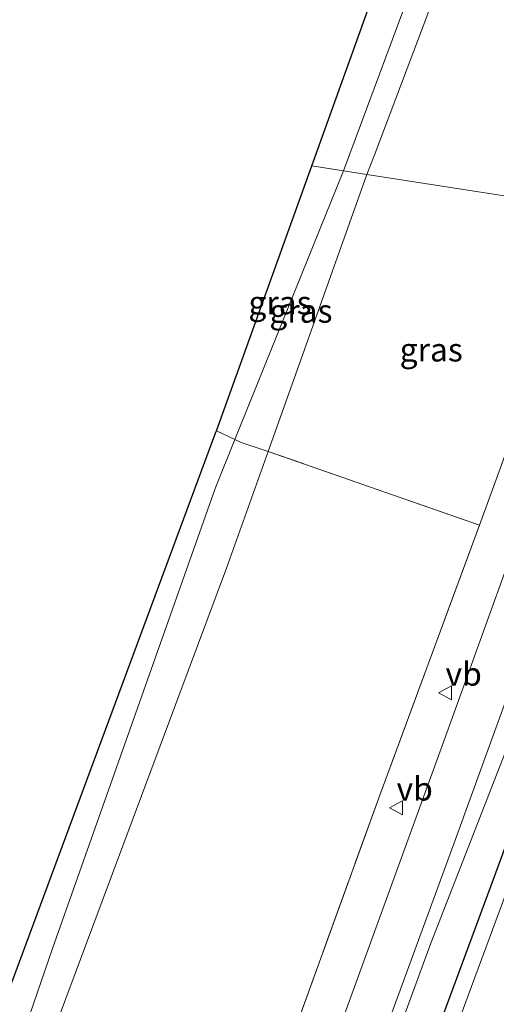
# Model space of a CAD drawing. Units: metres. Extents: x 154783 to 157354, y 568746 to 575000.
# Drawn here: x 156349 to 156400, y 571189 to 571295 of the extents above; entities that cross this region are included whole.
import ezdxf
from ezdxf.enums import TextEntityAlignment as Align

# ---------------------------------------------------------------- set-up
doc = ezdxf.new("R2010")
doc.units = ezdxf.units.M
doc.linetypes.add('IE-TERREINAFSCHEIDING', pattern=[10, 8, -2])
doc.layers.get('0').update_dxf_attribs({"lineweight": 25})
doc.layers.add('B-ME-GW-INSTEEKWATERGANG-L-B1', color=10, linetype='Continuous')
doc.layers.add('B-ME-KG-KADASTRAAL-OPNAMEDTMGRENS-L-B1', color=10, linetype='Continuous')
for name, color, linetype, lineweight in [('B-ME-GW-KRUINLIJN-L-B1', 93, 'Continuous', 18), ('B-ME-IE-GRASLAND-GV-B6', 93, 'Continuous', 18), ('B-ME-IE-HULPGEOMETRIE-L-B1', 53, 'Continuous', 18), ('B-ME-IE-TERREINAFSCHEIDING-DOORGANG-L-B1', 8, 'IE-TERREINAFSCHEIDING-KUNSTMATIG-OPEN', 18), ('B-ME-IE-TERREINAFSCHEIDING-RASTERHEKWERK-L-B1', 8, 'IE-TERREINAFSCHEIDING', 18), ('B-ME-OG-WATER-GV-B6', 153, 'Continuous', 18), ('B-ME-VH-VERH_SOORT-BITUMEN-GV-B6', 8, 'IE-TERREINAFSCHEIDING-NATUURLIJK-HOUTWAL', 18), ('B-ME-VW-MEUBILAIR_WEGMEUBILAIR-VERKEERSBORD-S-B1', 8, 'Continuous', 18)]:
    doc.layers.add(name, color=color, linetype=linetype, lineweight=lineweight)
doc.styles.add('NLCS-ISO', font='NLCS-ISO.TTF')
doc.linetypes.add('IE-TERREINAFSCHEIDING-KUNSTMATIG-OPEN', pattern='A,7,-1.5,[67,NLCS.SHX,S=0.75,R=0,X=0,Y=0],-1.5', length=10)
doc.linetypes.add('IE-TERREINAFSCHEIDING-NATUURLIJK-HOUTWAL', pattern='A,7,-1.5,[67,NLCS.SHX,S=0.75,R=45,X=0,Y=0],-1.5,7,-1.5,[70,NLCS.SHX,S=0.75,R=0,X=0,Y=0],-1.5', length=20)

# ---------------------------------------------------------------- blocks, each defined once
blk = doc.blocks.new('verkeersbord')
for p, q in [((0, 0.75), (-0.75, -0.625)), ((0.75, -0.625), (0, 0.75)), ((-0.75, -0.625), (0.75, -0.625))]:
    blk.add_line(p, q)

msp = doc.modelspace()

# ---------------------------------------------------------------- linework, layer by layer
at = {"layer": 'B-ME-GW-INSTEEKWATERGANG-L-B1'}
msp.add_polyline3d([(156424.611, 571272.122, -0.087), (156418.34, 571255.315, -0.168), (156409.329, 571229.073, -0.168), (156399.331, 571201.946, -0.168), (156387.126, 571168.986, -0.168), (156378.647, 571144.561, -0.168), (156369.394, 571119.686, -0.168), (156364.081, 571104.716, -0.168), (156361.847, 571097.343, -0.168), (156355.486, 571077.152, -0.168), (156350.192, 571059.106, -0.168), (156345.346, 571038.721, -0.168), (156341.169, 571018.492, -0.168), (156337.063, 570995.167, -0.168), (156332.872, 570972.637, -0.168), (156329.388, 570953.846, -0.168), (156323.039, 570917.644, -0.168), (156315.544, 570878.589, -0.156)], dxfattribs=at)
at = {"layer": 'B-ME-GW-KRUINLIJN-L-B1'}
for points in [[(156456.16, 571623.245, 9.135), (156454.791, 571619.072, 9.117), (156453.045, 571612.955, 9.192), (156451.446, 571605.844, 9.138), (156450.055, 571597.833, 9.237), (156444.355, 571566.096, 9.207), (156436.096, 571516.163, 9.195), (156428.689, 571468.434, 9.201), (156419.3, 571410.083, 9.168), (156410.667, 571358.055, 9.201), (156407.906, 571344.864, 9.207), (156404.431, 571330.679, 9.213), (156400.876, 571318.474, 9.162), (156396.225, 571304.945, 9.15), (156386.856, 571280.09, 9.144), (156386.063, 571278.103, 9.037)], [(156383.553, 571278.492, 9.037), (156397.155, 571315.02, 9.366), (156401.577, 571327.85, 9.378), (156405.14, 571341.04, 9.327), (156407.881, 571355.573, 9.255), (156410.612, 571371.431, 9.264), (156414.456, 571392.517, 9.246), (156424.434, 571456.923, 9.285), (156435.874, 571527.403, 9.285), (156444.527, 571579.729, 9.264), (156447.229, 571597.668, 9.198)], [(156275.21, 570882.026, 9.292), (156285.392, 570938.235, 9.286), (156295.897, 571000.378, 9.256), (156301.889, 571029.92, 9.214), (156306.995, 571052.442, 9.043), (156313.604, 571080.045, 8.986), (156319.702, 571101.85, 9.004), (156327.525, 571126.012, 8.947), (156338.268, 571154.329, 9.052), (156352.364, 571195.27, 8.956), (156369.799, 571244.494, 8.935), (156371.92, 571249.737, 8.833), (156383.553, 571278.492, 9.037)], [(156386.063, 571278.103, 9.037), (156375.479, 571248.463, 9.022), (156371.01, 571235.948, 9.058), (156347.697, 571173.567, 9.241), (156331.744, 571129.622, 9.142), (156322.833, 571102.511, 9.139), (156315.103, 571073.332, 9.067), (156308.805, 571047.825, 9.085), (156302.726, 571019.648, 9.217), (156295.2, 570981.663, 9.247), (156290.128, 570952.45, 9.301), (156283.213, 570910.807, 9.307), (156277.458, 570881.834, 9.259)], [(156420.866, 571272.703, 0.864), (156411.099, 571243.418, 0.807), (156404.603, 571225.707, 0.816), (156392.906, 571195.826, 0.975), (156380.309, 571161.474, 0.864), (156367.785, 571127.461, 0.963), (156360.672, 571104.347, 0.816), (156354.55, 571088.052, 0.936), (156349.419, 571070.859, 0.96), (156343.685, 571046.749, 0.852), (156337.193, 571015.871, 0.819), (156331.252, 570983.2, 0.84), (156324.461, 570948.767, 0.843), (156317.222, 570910.886, 0.828), (156311.267, 570878.953, 0.816)]]:
    msp.add_polyline3d(points, dxfattribs=at)
at = {"layer": 'B-ME-IE-GRASLAND-GV-B6'}
for points in [[(156440.149, 571581.215, 8.434), (156444, 571589.5, 8.922), (156447.229, 571597.668, 9.198), (156444.527, 571579.729, 9.264), (156435.874, 571527.403, 9.285), (156424.434, 571456.923, 9.285), (156414.456, 571392.517, 9.246), (156410.612, 571371.431, 9.264), (156407.881, 571355.573, 9.255), (156405.14, 571341.04, 9.327), (156401.577, 571327.85, 9.378), (156397.155, 571315.02, 9.366), (156383.553, 571278.492, 9.037), (156380.153, 571279.02, 8.697), (156397.234, 571326.482, 8.673), (156401.391, 571346.114, 8.524), (156423.606, 571482.676, 8.379), (156439.662, 571577.857, 8.371), (156440.149, 571581.215, 8.434)], [(156453.691, 571474.426, 1.278), (156443.821, 571414.154, 1.29), (156436.506, 571368.586, 1.284), (156433.713, 571352.024, 1.308), (156431.004, 571339.527, 1.359), (156427.459, 571324.667, 1.383), (156424.712, 571314.674, 1.401), (156421.814, 571305.548, 1.419), (156410.426, 571274.323, 1.198), (156386.063, 571278.103, 9.037), (156386.856, 571280.09, 9.144), (156396.225, 571304.945, 9.15), (156400.876, 571318.474, 9.162), (156404.431, 571330.679, 9.213), (156407.906, 571344.864, 9.207), (156410.667, 571358.055, 9.201), (156419.3, 571410.083, 9.168), (156428.689, 571468.434, 9.201)], [(156428.689, 571468.434, 9.201), (156419.3, 571410.083, 9.168), (156410.667, 571358.055, 9.201), (156407.906, 571344.864, 9.207), (156404.431, 571330.679, 9.213), (156400.876, 571318.474, 9.162), (156396.225, 571304.945, 9.15), (156386.856, 571280.09, 9.144), (156386.063, 571278.103, 9.037), (156383.553, 571278.492, 9.037), (156397.155, 571315.02, 9.366), (156401.577, 571327.85, 9.378), (156405.14, 571341.04, 9.327), (156407.881, 571355.573, 9.255), (156410.612, 571371.431, 9.264), (156414.456, 571392.517, 9.246), (156424.434, 571456.923, 9.285)], [(156383.553, 571278.492, 9.037), (156371.92, 571249.737, 8.833), (156369.944, 571250.654, 8.293), (156380.153, 571279.02, 8.697), (156383.553, 571278.492, 9.037)], [(156383.553, 571278.492, 9.037), (156386.063, 571278.103, 9.037), (156375.479, 571248.463, 9.022), (156372.596, 571249.396, 8.938), (156371.92, 571249.737, 8.833), (156383.553, 571278.492, 9.037)], [(156386.063, 571278.103, 9.037), (156410.426, 571274.323, 1.198), (156398.12, 571240.561, 1.417), (156375.479, 571248.463, 9.022), (156386.063, 571278.103, 9.037)], [(156358.399, 571131.934, 1.258), (156371.15, 571166.719, 1.255), (156387.45, 571211.675, 1.258), (156398.12, 571240.561, 1.417), (156410.426, 571274.323, 1.198), (156414.667, 571273.665, 1.156), (156403.916, 571244.03, 1.153), (156394.174, 571217.051, 1.195), (156377.72, 571171.913, 1.294), (156361.032, 571125.539, 1.381)], [(156364.578, 571121.997, 1.186), (156369.457, 571136.074, 1.132), (156379.978, 571164.524, 1.114), (156395.37, 571206.466, 1.216), (156414.423, 571258.84, 1.165), (156419.669, 571272.889, 1.189), (156420.866, 571272.703, 0.864), (156411.099, 571243.418, 0.807), (156404.603, 571225.707, 0.816), (156392.906, 571195.826, 0.975), (156380.309, 571161.474, 0.864), (156367.785, 571127.461, 0.963)], [(156367.785, 571127.461, 0.963), (156380.309, 571161.474, 0.864), (156392.906, 571195.826, 0.975), (156404.603, 571225.707, 0.816), (156411.099, 571243.418, 0.807), (156420.866, 571272.703, 0.864), (156424.611, 571272.122, -0.087), (156418.34, 571255.315, -0.168), (156409.329, 571229.073, -0.168), (156399.331, 571201.946, -0.168), (156387.126, 571168.986, -0.168), (156378.647, 571144.561, -0.168), (156369.394, 571119.686, -0.168)], [(156369.394, 571119.686, -0.168), (156378.647, 571144.561, -0.168), (156387.126, 571168.986, -0.168), (156399.331, 571201.946, -0.168), (156409.329, 571229.073, -0.168), (156418.34, 571255.315, -0.168), (156424.611, 571272.122, -0.087), (156426.687, 571271.8, -0.62)], [(156426.687, 571271.8, -0.62), (156419.942, 571253.284, -0.62), (156409.129, 571223.139, -0.62), (156396.902, 571190.232, -0.62), (156385.649, 571159.762, -0.62), (156374.99, 571129.725, -0.62)], [(156275.21, 570882.026, 9.292), (156271.804, 570882.316, 8.699), (156291.734, 570992.763, 8.804), (156302.874, 571052.52, 8.496), (156307.583, 571075.297, 8.32), (156317.76, 571110.115, 8.379), (156369.894, 571250.514, 8.712), (156369.944, 571250.654, 8.293), (156371.92, 571249.737, 8.833), (156369.799, 571244.494, 8.935), (156352.364, 571195.27, 8.956), (156338.268, 571154.329, 9.052), (156327.525, 571126.012, 8.947), (156319.702, 571101.85, 9.004), (156313.604, 571080.045, 8.986), (156306.995, 571052.442, 9.043), (156301.889, 571029.92, 9.214), (156295.897, 571000.378, 9.256), (156285.392, 570938.235, 9.286), (156275.21, 570882.026, 9.292)], [(156327.525, 571126.012, 8.947), (156338.268, 571154.329, 9.052), (156352.364, 571195.27, 8.956), (156369.799, 571244.494, 8.935), (156371.92, 571249.737, 8.833), (156372.596, 571249.396, 8.938), (156375.479, 571248.463, 9.022), (156371.01, 571235.948, 9.058), (156347.697, 571173.567, 9.241), (156331.744, 571129.622, 9.142)], [(156331.744, 571129.622, 9.142), (156347.697, 571173.567, 9.241), (156371.01, 571235.948, 9.058), (156375.479, 571248.463, 9.022), (156398.12, 571240.561, 1.417), (156387.45, 571211.675, 1.258), (156371.15, 571166.719, 1.255), (156358.399, 571131.934, 1.258)]]:
    msp.add_polyline3d(points, dxfattribs=at)
at = {"layer": 'B-ME-IE-HULPGEOMETRIE-L-B1'}
msp.add_polyline3d([(156380.153, 571279.02, 8.697), (156383.553, 571278.492, 9.037), (156386.063, 571278.103, 9.037), (156410.426, 571274.323, 1.198)], dxfattribs=at)
at = {"layer": 'B-ME-IE-TERREINAFSCHEIDING-DOORGANG-L-B1'}
msp.add_line((156372.596, 571249.396, 8.938), (156375.479, 571248.463, 9.022), dxfattribs=at)
at = {"layer": 'B-ME-IE-TERREINAFSCHEIDING-RASTERHEKWERK-L-B1'}
for p, q in [((156371.92, 571249.737, 8.833), (156369.944, 571250.654, 8.293)), ((156372.596, 571249.396, 8.938), (156371.92, 571249.737, 8.833)), ((156398.12, 571240.561, 1.417), (156375.479, 571248.463, 9.022))]:
    msp.add_line(p, q, dxfattribs=at)
msp.add_polyline3d([(156300.989, 570879.829, 1.291), (156307.46, 570914.186, 1.408), (156322.473, 570995.736, 1.39), (156328.524, 571028.129, 1.354), (156331.668, 571043.828, 1.324), (156335.116, 571058.004, 1.309), (156339.208, 571073.482, 1.279), (156344.083, 571090.021, 1.264), (156350.145, 571108.254, 1.267), (156358.399, 571131.934, 1.258), (156371.15, 571166.719, 1.255), (156387.45, 571211.675, 1.258), (156398.12, 571240.561, 1.417), (156410.426, 571274.323, 1.198)], dxfattribs=at)
at = {"layer": 'B-ME-KG-KADASTRAAL-OPNAMEDTMGRENS-L-B1'}
for points in [[(156380.153, 571279.02, 8.697), (156397.234, 571326.482, 8.673), (156401.391, 571346.114, 8.524), (156423.606, 571482.676, 8.379), (156439.662, 571577.857, 8.371), (156440.149, 571581.215, 8.434), (156440.25, 571581.916, 8.434), (156440.26, 571590.073, 8.637), (156440.418, 571591.73, 8.691), (156440.665, 571594.316, 8.776), (156446.332, 571624.656, 8.523)], [(156271.804, 570882.316, 8.699), (156291.734, 570992.763, 8.804), (156302.874, 571052.52, 8.496), (156307.583, 571075.297, 8.32), (156317.76, 571110.115, 8.379), (156369.894, 571250.514, 8.712), (156369.944, 571250.654, 8.293), (156380.153, 571279.02, 8.697)]]:
    msp.add_polyline3d(points, dxfattribs=at)
at = {"layer": 'B-ME-OG-WATER-GV-B6'}
msp.add_polyline3d([(156374.99, 571129.725, -0.62), (156385.649, 571159.762, -0.62), (156396.902, 571190.232, -0.62), (156409.129, 571223.139, -0.62), (156419.942, 571253.284, -0.62), (156426.687, 571271.8, -0.62), (156430.998, 571271.131, -0.62)], dxfattribs=at)
at = {"layer": 'B-ME-VH-VERH_SOORT-BITUMEN-GV-B6'}
msp.add_polyline3d([(156361.032, 571125.539, 1.381), (156377.72, 571171.913, 1.294), (156394.174, 571217.051, 1.195), (156403.916, 571244.03, 1.153), (156414.667, 571273.665, 1.156), (156417.249, 571273.264, 1.27), (156419.669, 571272.889, 1.189), (156414.423, 571258.84, 1.165), (156395.37, 571206.466, 1.216), (156379.978, 571164.524, 1.114), (156369.457, 571136.074, 1.132), (156364.578, 571121.997, 1.186)], dxfattribs=at)

# ---------------------------------------------------------------- block references
at = {"layer": 'B-ME-VW-MEUBILAIR_WEGMEUBILAIR-VERKEERSBORD-S-B1', "rotation": 90}
for p in [(156394.485, 571222.602, 1.054), (156389.237, 571210.311, 1.009)]:
    msp.add_blockref('verkeersbord', p, dxfattribs=at)

# ---------------------------------------------------------------- texts
at = {"layer": 'B-ME-IE-GRASLAND-GV-B6', "ltscale": 0.2, "style": 'NLCS-ISO'}
for p in [(156376.7485, 571264.3785), (156378.9915, 571263.4775), (156392.9525, 571259.332)]:
    msp.add_text('gras', height=2.5, dxfattribs=at).set_placement(p, align=Align.MIDDLE_CENTER)
at = {"layer": 'B-ME-VW-MEUBILAIR_WEGMEUBILAIR-VERKEERSBORD-S-B1', "ltscale": 0.2, "style": 'NLCS-ISO'}
for p in [(156394.485, 571222.602, 1.054), (156389.237, 571210.311, 1.009)]:
    msp.add_text('vb', height=2.5, dxfattribs=at).set_placement(p, align=Align.BOTTOM_LEFT)

doc.saveas('drawing.dxf')
